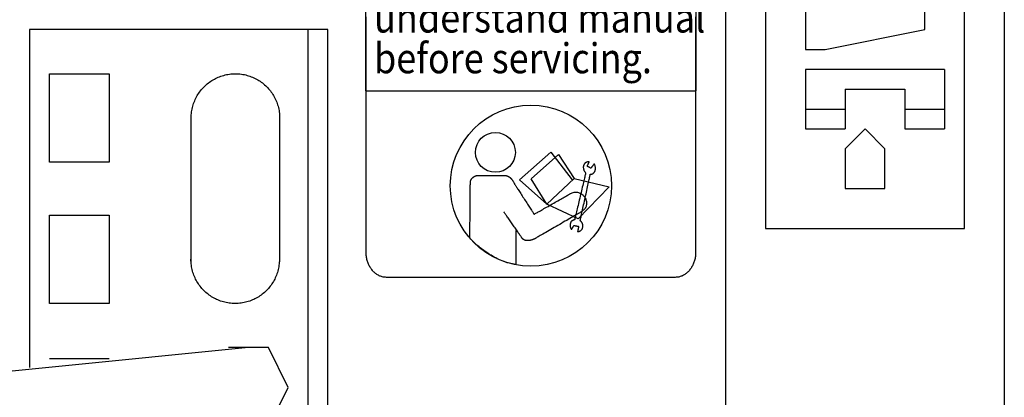
# Model space of a CAD drawing. Extents: x 0.6 to 19.9, y 0.5 to 15.9.
# Drawn here: x 9.8 to 10.7, y 11.5 to 11.9 of the extents above; entities that cross this region are included whole.
import ezdxf
from ezdxf.enums import TextEntityAlignment as Align

# ---------------------------------------------------------------- set-up
doc = ezdxf.new("R2010")
doc.units = 0
doc.header["$LTSCALE"] = 12
doc.linetypes.add('L0', pattern=[0])
doc.linetypes.add('L10', pattern=[0])
doc.layers.get('0').update_dxf_attribs({"linetype": 'CONTINUOUS'})
for name, color, linetype in [('500', 7, 'CONTINUOUS'), ('503', 7, 'CONTINUOUS'), ('6', 7, 'CONTINUOUS')]:
    doc.layers.add(name, color=color, linetype=linetype)
doc.styles.add('DT1_1', font='MEDTEXT', dxfattribs={"width": 1.06125, "height": 8})

msp = doc.modelspace()

# ---------------------------------------------------------------- linework, layer by layer
at = {"color": 4, "linetype": 'L0'}
for points in [[(10.254312, 11.71707), (10.228563, 11.739947), (10.258114, 11.766171), (10.278133, 11.739947)], [(10.254312, 11.71707), (10.239527, 11.740904), (10.265269, 11.763775), (10.280041, 11.741386), (10.312932, 11.733274), (10.283856, 11.703248), (10.254312, 11.71707), (10.280041, 11.741386)]]:
    msp.add_lwpolyline(points, dxfattribs=at)
at = {"layer": '500', "color": 2, "linetype": 'L10'}
msp.add_lwpolyline([(10.083671, 12.208212), (10.083671, 11.823814), (10.395015, 11.823814), (10.395015, 12.208212)], close=True, dxfattribs=at)
for points in [[(10.394533, 11.671679), (10.394516, 11.670682), (10.394466, 11.669695), (10.394384, 11.66872), (10.394269, 11.667757), (10.394124, 11.666807), (10.393948, 11.66587), (10.393743, 11.664948), (10.393507, 11.664042), (10.393244, 11.663152), (10.392953, 11.662279), (10.392634, 11.661424), (10.392289, 11.660587), (10.391919, 11.65977), (10.391522, 11.658974), (10.391102, 11.658199), (10.390658, 11.657445), (10.39019, 11.656715), (10.3897, 11.656008), (10.389188, 11.655325), (10.388655, 11.654668), (10.388102, 11.654037), (10.387528, 11.653433), (10.386936, 11.652857), (10.386324, 11.652309), (10.385695, 11.651791), (10.385049, 11.651302), (10.384387, 11.650846), (10.383708, 11.65042), (10.383014, 11.650027), (10.382306, 11.649668), (10.381583, 11.649343), (10.380848, 11.649054), (10.3801, 11.6488), (10.37934, 11.648583), (10.378569, 11.648404), (10.377788, 11.648263), (10.376996, 11.648161), (10.376195, 11.648099), (10.375386, 11.648079), (10.374858, 11.648079), (10.373312, 11.648079), (10.370804, 11.648079), (10.367386, 11.648079), (10.363116, 11.648079), (10.358047, 11.648079), (10.352236, 11.648079), (10.345737, 11.648079), (10.338603, 11.648079), (10.330893, 11.648079), (10.322659, 11.648079), (10.313958, 11.648079), (10.304844, 11.648079), (10.295372, 11.648079), (10.285597, 11.648079), (10.275575, 11.648079), (10.26536, 11.648079), (10.255008, 11.648079), (10.244572, 11.648079), (10.23411, 11.648079), (10.223674, 11.648079), (10.213322, 11.648079), (10.203107, 11.648079), (10.193085, 11.648079), (10.18331, 11.648079), (10.173838, 11.648079), (10.164724, 11.648079), (10.156023, 11.648079), (10.147789, 11.648079), (10.140079, 11.648079), (10.132946, 11.648079), (10.126446, 11.648079), (10.120635, 11.648079), (10.115566, 11.648079), (10.111296, 11.648079), (10.107878, 11.648079), (10.10537, 11.648079), (10.103824, 11.648079), (10.103296, 11.648079), (10.102487, 11.648099), (10.101686, 11.648161), (10.100894, 11.648263), (10.100112, 11.648404), (10.099341, 11.648583), (10.098581, 11.6488), (10.097833, 11.649054), (10.097097, 11.649343), (10.096375, 11.649668), (10.095666, 11.650027), (10.094972, 11.65042), (10.094294, 11.650846), (10.093631, 11.651302), (10.092984, 11.651791), (10.092355, 11.652309), (10.091744, 11.652857), (10.091151, 11.653433), (10.090578, 11.654037), (10.090024, 11.654668), (10.089491, 11.655325), (10.088979, 11.656008), (10.088489, 11.656715), (10.088021, 11.657445), (10.087577, 11.658199), (10.087156, 11.658974), (10.086761, 11.65977), (10.08639, 11.660587), (10.086045, 11.661424), (10.085726, 11.662279), (10.085435, 11.663152), (10.085171, 11.664042), (10.084937, 11.664948), (10.084731, 11.66587), (10.084555, 11.666807), (10.084409, 11.667757), (10.084295, 11.66872), (10.084212, 11.669695), (10.084163, 11.670682), (10.084146, 11.671679), (10.084146, 11.673142), (10.084146, 11.677428), (10.084146, 11.684385), (10.084146, 11.693861), (10.084146, 11.705702), (10.084146, 11.719757), (10.084146, 11.735872), (10.084146, 11.753894), (10.084146, 11.773673), (10.084146, 11.795053), (10.084146, 11.817883), (10.084146, 11.842011), (10.084146, 11.867284), (10.084146, 11.893548)], [(10.394533, 11.893548), (10.394533, 11.867284), (10.394533, 11.842011), (10.394533, 11.817883), (10.394533, 11.795053), (10.394533, 11.773673), (10.394533, 11.753894), (10.394533, 11.735872), (10.394533, 11.719757), (10.394533, 11.705702), (10.394533, 11.693861), (10.394533, 11.684385), (10.394533, 11.677428), (10.394533, 11.673142), (10.394533, 11.671679)], [(10.285764, 11.701341), (10.285783, 11.70143), (10.28584, 11.701692), (10.285932, 11.702117), (10.286058, 11.702696), (10.286215, 11.703419), (10.286401, 11.704275), (10.286614, 11.705257), (10.286852, 11.706353), (10.287113, 11.707555), (10.287395, 11.708853), (10.287696, 11.710238), (10.288013, 11.711699), (10.288345, 11.713226), (10.28869, 11.714812), (10.289044, 11.716445), (10.289407, 11.718118), (10.289777, 11.719818), (10.29015, 11.721538), (10.290526, 11.723268), (10.290902, 11.724997), (10.291275, 11.726717), (10.291645, 11.728418), (10.292007, 11.73009), (10.292362, 11.731723), (10.292707, 11.733309), (10.293039, 11.734837), (10.293356, 11.736298), (10.293657, 11.737682), (10.293939, 11.73898), (10.294199, 11.740182), (10.294438, 11.741279), (10.294651, 11.74226), (10.294837, 11.743117), (10.294994, 11.743839), (10.29512, 11.744418), (10.295212, 11.744843), (10.295269, 11.745105), (10.295288, 11.745195), (10.295552, 11.745203), (10.295815, 11.745226), (10.296076, 11.745265), (10.296336, 11.74532), (10.296593, 11.745389), (10.296846, 11.745474), (10.297095, 11.745574), (10.29734, 11.745688), (10.297579, 11.745818), (10.297812, 11.745961), (10.298038, 11.746119), (10.298257, 11.746291), (10.298468, 11.746477), (10.298669, 11.746676), (10.298862, 11.74689), (10.299044, 11.747117), (10.299215, 11.747356), (10.299375, 11.74761), (10.299522, 11.747876), (10.299657, 11.748156), (10.299778, 11.748447), (10.299885, 11.748752), (10.299977, 11.749069), (10.300053, 11.749398), (10.300113, 11.749739), (10.300157, 11.750092), (10.300182, 11.750457), (10.300189, 11.750833), (10.300177, 11.751221), (10.300146, 11.75162), (10.300094, 11.752031), (10.300021, 11.752452), (10.299926, 11.752884), (10.299809, 11.753327), (10.299669, 11.75378), (10.299505, 11.754244), (10.299317, 11.754717), (10.299103, 11.755201), (10.299097, 11.755193), (10.299077, 11.755167), (10.299044, 11.755126), (10.299, 11.755069), (10.298945, 11.754998), (10.29888, 11.754914), (10.298805, 11.754818), (10.298722, 11.754711), (10.29863, 11.754593), (10.298531, 11.754467), (10.298426, 11.754331), (10.298315, 11.754188), (10.298198, 11.754038), (10.298078, 11.753883), (10.297953, 11.753724), (10.297826, 11.75356), (10.297696, 11.753394), (10.297565, 11.753225), (10.297433, 11.753056), (10.297302, 11.752887), (10.297171, 11.752718), (10.297041, 11.752552), (10.296914, 11.752388), (10.29679, 11.752229), (10.296669, 11.752074), (10.296552, 11.751924), (10.296441, 11.751781), (10.296336, 11.751646), (10.296237, 11.751519), (10.296145, 11.751401), (10.296062, 11.751294), (10.295987, 11.751198), (10.295922, 11.751114), (10.295867, 11.751043), (10.295823, 11.750987), (10.29579, 11.750945), (10.29577, 11.75092), (10.295763, 11.750911), (10.295757, 11.750915), (10.295737, 11.750926), (10.295705, 11.750945), (10.295661, 11.75097), (10.295606, 11.751001), (10.295541, 11.751039), (10.295466, 11.751081), (10.295383, 11.751129), (10.295292, 11.751181), (10.295194, 11.751238), (10.295089, 11.751298), (10.294978, 11.751361), (10.294862, 11.751428), (10.294742, 11.751497), (10.294618, 11.751568), (10.294491, 11.751641), (10.294362, 11.751715), (10.294231, 11.75179), (10.2941, 11.751865), (10.293969, 11.75194), (10.293839, 11.752015), (10.293709, 11.752089), (10.293582, 11.752162), (10.293458, 11.752233), (10.293338, 11.752302), (10.293222, 11.752368), (10.293112, 11.752431), (10.293006, 11.752491), (10.292908, 11.752548), (10.292817, 11.752601), (10.292734, 11.752648), (10.292659, 11.752691), (10.292594, 11.752728), (10.29254, 11.752759), (10.292496, 11.752785), (10.292463, 11.752803), (10.292444, 11.752815), (10.292437, 11.752819), (10.29244, 11.752827), (10.292452, 11.752853), (10.29247, 11.752894), (10.292496, 11.752951), (10.292527, 11.753022), (10.292564, 11.753106), (10.292606, 11.753201), (10.292654, 11.753309), (10.292706, 11.753427), (10.292762, 11.753553), (10.292822, 11.753689), (10.292886, 11.753832), (10.292952, 11.753981), (10.293021, 11.754137), (10.293091, 11.754296), (10.293164, 11.75446), (10.293238, 11.754626), (10.293312, 11.754795), (10.293387, 11.754964), (10.293462, 11.755133), (10.293537, 11.755301), (10.293611, 11.755467), (10.293683, 11.755631), (10.293754, 11.755791), (10.293823, 11.755946), (10.293889, 11.756095), (10.293952, 11.756238), (10.294012, 11.756374), (10.294068, 11.756501), (10.29412, 11.756618), (10.294168, 11.756726), (10.29421, 11.756822), (10.294248, 11.756906), (10.294279, 11.756976), (10.294304, 11.757033), (10.294322, 11.757074), (10.294334, 11.7571), (10.294338, 11.757109), (10.293859, 11.757095), (10.293402, 11.757055), (10.292966, 11.756989), (10.292552, 11.756898), (10.292161, 11.756783), (10.29179, 11.756647), (10.291441, 11.756488), (10.291113, 11.75631), (10.290807, 11.756112), (10.290522, 11.755895), (10.290258, 11.755661), (10.290016, 11.755411), (10.289795, 11.755146), (10.289595, 11.754867), (10.289416, 11.754574), (10.289258, 11.754269), (10.289122, 11.753953), (10.289006, 11.753628), (10.28891, 11.753293), (10.288836, 11.75295), (10.288783, 11.752601), (10.28875, 11.752245), (10.288738, 11.751885), (10.288746, 11.751522), (10.288775, 11.751155), (10.288825, 11.750787), (10.288895, 11.750418), (10.288985, 11.75005), (10.289096, 11.749683), (10.289227, 11.749319), (10.289378, 11.748958), (10.289549, 11.748602), (10.289741, 11.748251), (10.289952, 11.747908), (10.290184, 11.747571), (10.290435, 11.747244), (10.290707, 11.746927), (10.290998, 11.746621), (10.290977, 11.74653), (10.290914, 11.746265), (10.290812, 11.745835), (10.290674, 11.74525), (10.290501, 11.74452), (10.290297, 11.743654), (10.290062, 11.742662), (10.2898, 11.741554), (10.289513, 11.740338), (10.289202, 11.739027), (10.288871, 11.737628), (10.288522, 11.736151), (10.288157, 11.734606), (10.287778, 11.733003), (10.287388, 11.731352), (10.286988, 11.729662), (10.286582, 11.727942), (10.28617, 11.726204), (10.285757, 11.724456), (10.285344, 11.722708), (10.284933, 11.720969), (10.284526, 11.71925), (10.284126, 11.71756), (10.283736, 11.715909), (10.283357, 11.714306), (10.282992, 11.712761), (10.282643, 11.711284), (10.282312, 11.709885), (10.282001, 11.708573), (10.281714, 11.707358), (10.281452, 11.70625), (10.281218, 11.705257), (10.281013, 11.704391), (10.28084, 11.703661), (10.280702, 11.703076), (10.2806, 11.702647), (10.280538, 11.702382), (10.280516, 11.702291), (10.280114, 11.702241), (10.279735, 11.702166), (10.279378, 11.702068), (10.279045, 11.701948), (10.278733, 11.701807), (10.278442, 11.701645), (10.278173, 11.701466), (10.277924, 11.701269), (10.277696, 11.701056), (10.277486, 11.700828), (10.277296, 11.700586), (10.277124, 11.700332), (10.276971, 11.700066), (10.276835, 11.69979), (10.276717, 11.699505), (10.276615, 11.699212), (10.27653, 11.698913), (10.27646, 11.698608), (10.276406, 11.698299), (10.276366, 11.697988), (10.276341, 11.697674), (10.27633, 11.69736), (10.276332, 11.697046), (10.276347, 11.696734), (10.276374, 11.696425), (10.276414, 11.696121), (10.276465, 11.695821), (10.276527, 11.695529), (10.276599, 11.695244), (10.276682, 11.694968), (10.276775, 11.694703), (10.276876, 11.694448), (10.276987, 11.694206), (10.277105, 11.693978), (10.277231, 11.693766), (10.277365, 11.693569), (10.277505, 11.693389), (10.277652, 11.693229), (10.277657, 11.693236), (10.277671, 11.693259), (10.277694, 11.693296), (10.277725, 11.693347), (10.277765, 11.69341), (10.277812, 11.693484), (10.277865, 11.69357), (10.277925, 11.693666), (10.27799, 11.69377), (10.278061, 11.693883), (10.278136, 11.694004), (10.278216, 11.694131), (10.278299, 11.694264), (10.278386, 11.694403), (10.278474, 11.694545), (10.278566, 11.694691), (10.278658, 11.694839), (10.278752, 11.694989), (10.278846, 11.695139), (10.278941, 11.69529), (10.279034, 11.69544), (10.279127, 11.695588), (10.279218, 11.695734), (10.279307, 11.695876), (10.279393, 11.696014), (10.279477, 11.696147), (10.279556, 11.696275), (10.279632, 11.696395), (10.279702, 11.696509), (10.279768, 11.696613), (10.279828, 11.696709), (10.279881, 11.696795), (10.279928, 11.696869), (10.279967, 11.696932), (10.279999, 11.696982), (10.280022, 11.69702), (10.280036, 11.697042), (10.280041, 11.69705), (10.28005, 11.697048), (10.280075, 11.697042), (10.280117, 11.697033), (10.280173, 11.697021), (10.280244, 11.697005), (10.280328, 11.696987), (10.280424, 11.696965), (10.280531, 11.696941), (10.280649, 11.696916), (10.280776, 11.696887), (10.280911, 11.696857), (10.281054, 11.696826), (10.281204, 11.696793), (10.281359, 11.696758), (10.281518, 11.696723), (10.281682, 11.696687), (10.281848, 11.69665), (10.282017, 11.696612), (10.282186, 11.696575), (10.282355, 11.696537), (10.282524, 11.6965), (10.28269, 11.696464), (10.282854, 11.696427), (10.283013, 11.696392), (10.283168, 11.696357), (10.283318, 11.696324), (10.283461, 11.696292), (10.283597, 11.696262), (10.283723, 11.696234), (10.283841, 11.696208), (10.283948, 11.696185), (10.284044, 11.696163), (10.284128, 11.696145), (10.284199, 11.696129), (10.284256, 11.696116), (10.284297, 11.696107), (10.284323, 11.696102), (10.284331, 11.6961), (10.284329, 11.69609), (10.284324, 11.696062), (10.284315, 11.696015), (10.284302, 11.695952), (10.284286, 11.695874), (10.284267, 11.695781), (10.284246, 11.695674), (10.284223, 11.695555), (10.284196, 11.695425), (10.284168, 11.695283), (10.284138, 11.695133), (10.284107, 11.694974), (10.284074, 11.694808), (10.284039, 11.694636), (10.284004, 11.694458), (10.283967, 11.694277), (10.283931, 11.694092), (10.283894, 11.693905), (10.283856, 11.693717), (10.283819, 11.693529), (10.283781, 11.693342), (10.283744, 11.693157), (10.283708, 11.692976), (10.283673, 11.692798), (10.283638, 11.692626), (10.283605, 11.69246), (10.283574, 11.692301), (10.283544, 11.692151), (10.283515, 11.692009), (10.283489, 11.691879), (10.283466, 11.69176), (10.283444, 11.691653), (10.283426, 11.69156), (10.28341, 11.691482), (10.283398, 11.691419), (10.283388, 11.691372), (10.283383, 11.691344), (10.283381, 11.691334), (10.283787, 11.691314), (10.284176, 11.691327), (10.28455, 11.691373), (10.284907, 11.691451), (10.285247, 11.691557), (10.285571, 11.691692), (10.285877, 11.691853), (10.286167, 11.692038), (10.286438, 11.692247), (10.286692, 11.692477), (10.286928, 11.692727), (10.287146, 11.692996), (10.287346, 11.693282), (10.287527, 11.693583), (10.287689, 11.693898), (10.287832, 11.694224), (10.287956, 11.694562), (10.288061, 11.694909), (10.288146, 11.695263), (10.288212, 11.695623), (10.288257, 11.695988), (10.288282, 11.696355), (10.288287, 11.696724), (10.288271, 11.697093), (10.288234, 11.697459), (10.288177, 11.697822), (10.288097, 11.69818), (10.287997, 11.698531), (10.287874, 11.698874), (10.28773, 11.699208), (10.287564, 11.699531), (10.287375, 11.69984), (10.287164, 11.700135), (10.286931, 11.700415), (10.286674, 11.700676), (10.286394, 11.700919), (10.28609, 11.701141), (10.285764, 11.701341)], [(10.225223, 11.692285), (10.225223, 11.692219), (10.225223, 11.692029), (10.225223, 11.691719), (10.225223, 11.691298), (10.225223, 11.690772), (10.225223, 11.690148), (10.225223, 11.689433), (10.225223, 11.688634), (10.225223, 11.687759), (10.225223, 11.686814), (10.225223, 11.685806), (10.225223, 11.684742), (10.225223, 11.68363), (10.225223, 11.682475), (10.225223, 11.681285), (10.225223, 11.680068), (10.225223, 11.67883), (10.225223, 11.677577), (10.225223, 11.676318), (10.225223, 11.675058), (10.225223, 11.673806), (10.225223, 11.672568), (10.225223, 11.67135), (10.225223, 11.670161), (10.225223, 11.669006), (10.225223, 11.667893), (10.225223, 11.66683), (10.225223, 11.665822), (10.225223, 11.664876), (10.225223, 11.664001), (10.225223, 11.663203), (10.225223, 11.662488), (10.225223, 11.661864), (10.225223, 11.661338), (10.225223, 11.660917), (10.225223, 11.660607), (10.225223, 11.660416), (10.225223, 11.660351), (10.223607, 11.66051), (10.221989, 11.660745), (10.220371, 11.661051), (10.218755, 11.661426), (10.217144, 11.661864), (10.215541, 11.662363), (10.213947, 11.662916), (10.212365, 11.663521), (10.210796, 11.664173), (10.209245, 11.664869), (10.207712, 11.665603), (10.2062, 11.666372), (10.204711, 11.667172), (10.203248, 11.667999), (10.201813, 11.668849), (10.200408, 11.669717), (10.199037, 11.670599), (10.1977, 11.671491), (10.1964, 11.67239), (10.195139, 11.67329), (10.193921, 11.674188), (10.192746, 11.67508), (10.191618, 11.675962), (10.190539, 11.676829), (10.189511, 11.677677), (10.188537, 11.678503), (10.187618, 11.679302), (10.186758, 11.680069), (10.185957, 11.680802), (10.185219, 11.681496), (10.184546, 11.682146), (10.183941, 11.682748), (10.183405, 11.683299), (10.182941, 11.683794), (10.182551, 11.68423), (10.182238, 11.684601), (10.182004, 11.684905), (10.181851, 11.685136), (10.181852, 11.685243), (10.181855, 11.685556), (10.181859, 11.686065), (10.181866, 11.686757), (10.181873, 11.68762), (10.181882, 11.688645), (10.181893, 11.689818), (10.181905, 11.691129), (10.181918, 11.692566), (10.181932, 11.694118), (10.181947, 11.695773), (10.181963, 11.697519), (10.18198, 11.699346), (10.181997, 11.701241), (10.182014, 11.703195), (10.182033, 11.705194), (10.182051, 11.707227), (10.18207, 11.709283), (10.182088, 11.71135), (10.182107, 11.713418), (10.182126, 11.715474), (10.182144, 11.717507), (10.182162, 11.719506), (10.18218, 11.721459), (10.182197, 11.723355), (10.182214, 11.725182), (10.18223, 11.726928), (10.182245, 11.728583), (10.182259, 11.730135), (10.182272, 11.731572), (10.182283, 11.732883), (10.182294, 11.734056), (10.182303, 11.73508), (10.182312, 11.735944), (10.182318, 11.736636), (10.182322, 11.737144), (10.182325, 11.737458), (10.182326, 11.737565), (10.182334, 11.737828), (10.182357, 11.738091), (10.182395, 11.738354), (10.182448, 11.738615), (10.182516, 11.738875), (10.182596, 11.739133), (10.182691, 11.739389), (10.182798, 11.739642), (10.182918, 11.739892), (10.183049, 11.740139), (10.183193, 11.740383), (10.183347, 11.740622), (10.183513, 11.740857), (10.183689, 11.741087), (10.183875, 11.741312), (10.184071, 11.741531), (10.184275, 11.741745), (10.184489, 11.741953), (10.184711, 11.742154), (10.18494, 11.742348), (10.185178, 11.742534), (10.185422, 11.742713), (10.185673, 11.742884), (10.18593, 11.743047), (10.186193, 11.743201), (10.186462, 11.743345), (10.186736, 11.743481), (10.187014, 11.743606), (10.187296, 11.743721), (10.187582, 11.743825), (10.187872, 11.743919), (10.188164, 11.744001), (10.188459, 11.744072), (10.188756, 11.744131), (10.189054, 11.744177), (10.189354, 11.744211), (10.189655, 11.744231), (10.189956, 11.744238), (10.190004, 11.744238), (10.190144, 11.744238), (10.19037, 11.744238), (10.190678, 11.744238), (10.191063, 11.744238), (10.191519, 11.744238), (10.192042, 11.744238), (10.192626, 11.744238), (10.193265, 11.744238), (10.193957, 11.744238), (10.194694, 11.744238), (10.195472, 11.744238), (10.196286, 11.744238), (10.19713, 11.744238), (10.198, 11.744238), (10.19889, 11.744238), (10.199796, 11.744238), (10.200712, 11.744238), (10.201632, 11.744238), (10.202554, 11.744238), (10.20347, 11.744238), (10.204375, 11.744238), (10.205266, 11.744238), (10.206135, 11.744238), (10.20698, 11.744238), (10.207794, 11.744238), (10.208571, 11.744238), (10.209309, 11.744238), (10.21, 11.744238), (10.21064, 11.744238), (10.211224, 11.744238), (10.211746, 11.744238), (10.212203, 11.744238), (10.212587, 11.744238), (10.212895, 11.744238), (10.213122, 11.744238), (10.213262, 11.744238), (10.213309, 11.744238), (10.213789, 11.744231), (10.214253, 11.74421), (10.214699, 11.744176), (10.21513, 11.744129), (10.215545, 11.744068), (10.215944, 11.743994), (10.21633, 11.743907), (10.216702, 11.743808), (10.21706, 11.743696), (10.217405, 11.743571), (10.217739, 11.743434), (10.218061, 11.743285), (10.218372, 11.743124), (10.218673, 11.742951), (10.218964, 11.742767), (10.219245, 11.742571), (10.219519, 11.742363), (10.219783, 11.742145), (10.220041, 11.741915), (10.220292, 11.741674), (10.220536, 11.741423), (10.220774, 11.741161), (10.221007, 11.740889), (10.221236, 11.740606), (10.22146, 11.740314), (10.221682, 11.740011), (10.2219, 11.739698), (10.222116, 11.739376), (10.22233, 11.739045), (10.222542, 11.738703), (10.222755, 11.738353), (10.222967, 11.737994), (10.22318, 11.737626), (10.223394, 11.737249), (10.223609, 11.736863), (10.223828, 11.736469), (10.224049, 11.736067), (10.224273, 11.735657), (10.224309, 11.7356), (10.224418, 11.735432), (10.224594, 11.735159), (10.224833, 11.734788), (10.225131, 11.734324), (10.225485, 11.733775), (10.225891, 11.733146), (10.226344, 11.732443), (10.22684, 11.731672), (10.227376, 11.73084), (10.227948, 11.729952), (10.228552, 11.729016), (10.229183, 11.728036), (10.229838, 11.727019), (10.230514, 11.725972), (10.231204, 11.7249), (10.231907, 11.723809), (10.232617, 11.722707), (10.233332, 11.721598), (10.234046, 11.720489), (10.234757, 11.719386), (10.23546, 11.718296), (10.23615, 11.717224), (10.236825, 11.716176), (10.237481, 11.715159), (10.238112, 11.71418), (10.238716, 11.713243), (10.239287, 11.712356), (10.239823, 11.711523), (10.24032, 11.710752), (10.240773, 11.71005), (10.241179, 11.70942), (10.241533, 11.708871), (10.241831, 11.708407), (10.24207, 11.708036), (10.242246, 11.707764), (10.242354, 11.707596), (10.242391, 11.707539), (10.242461, 11.707578), (10.242666, 11.707695), (10.242999, 11.707885), (10.243452, 11.708142), (10.244017, 11.708464), (10.244687, 11.708846), (10.245455, 11.709283), (10.246313, 11.709772), (10.247253, 11.710307), (10.248269, 11.710886), (10.249352, 11.711502), (10.250494, 11.712153), (10.25169, 11.712834), (10.252931, 11.71354), (10.254209, 11.714268), (10.255517, 11.715013), (10.256847, 11.715771), (10.258193, 11.716537), (10.259546, 11.717308), (10.260899, 11.718078), (10.262245, 11.718844), (10.263576, 11.719602), (10.264884, 11.720347), (10.266161, 11.721075), (10.267402, 11.721781), (10.268598, 11.722462), (10.269741, 11.723113), (10.270823, 11.723729), (10.271839, 11.724308), (10.272779, 11.724843), (10.273637, 11.725332), (10.274405, 11.725769), (10.275075, 11.726151), (10.27564, 11.726472), (10.276093, 11.72673), (10.276426, 11.72692), (10.276631, 11.727036), (10.276701, 11.727076), (10.277531, 11.727519), (10.278364, 11.72787), (10.279198, 11.728133), (10.280028, 11.728311), (10.280853, 11.728409), (10.28167, 11.728429), (10.282475, 11.728375), (10.283267, 11.728252), (10.284041, 11.728062), (10.284796, 11.727808), (10.285528, 11.727495), (10.286234, 11.727126), (10.286912, 11.726704), (10.287559, 11.726233), (10.288171, 11.725717), (10.288746, 11.725158), (10.289282, 11.724562), (10.289774, 11.72393), (10.290222, 11.723268), (10.29062, 11.722577), (10.290967, 11.721863), (10.29126, 11.721127), (10.291496, 11.720375), (10.291672, 11.719609), (10.291785, 11.718832), (10.291832, 11.71805), (10.291811, 11.717264), (10.291718, 11.716479), (10.291551, 11.715698), (10.291307, 11.714925), (10.290983, 11.714163), (10.290576, 11.713416), (10.290083, 11.712687), (10.289502, 11.711979), (10.288829, 11.711298), (10.288062, 11.710645), (10.287197, 11.710024), (10.286232, 11.70944), (10.286145, 11.709389), (10.285888, 11.709241), (10.285472, 11.709001), (10.284907, 11.708673), (10.2842, 11.708265), (10.283362, 11.707781), (10.282402, 11.707226), (10.28133, 11.706606), (10.280154, 11.705927), (10.278885, 11.705194), (10.277531, 11.704412), (10.276102, 11.703586), (10.274608, 11.702722), (10.273057, 11.701826), (10.271459, 11.700902), (10.269824, 11.699958), (10.268161, 11.698997), (10.266479, 11.698024), (10.264787, 11.697047), (10.263095, 11.69607), (10.261414, 11.695097), (10.25975, 11.694136), (10.258115, 11.693192), (10.256517, 11.692268), (10.254966, 11.691372), (10.253472, 11.690508), (10.252043, 11.689682), (10.250689, 11.6889), (10.24942, 11.688167), (10.248244, 11.687488), (10.247172, 11.686868), (10.246212, 11.686313), (10.245374, 11.685829), (10.244668, 11.685421), (10.244102, 11.685093), (10.243686, 11.684853), (10.243429, 11.684705), (10.243341, 11.684654), (10.243, 11.68447), (10.242653, 11.684294), (10.242301, 11.684127), (10.241945, 11.683968), (10.241585, 11.683817), (10.241221, 11.683676), (10.240855, 11.683544), (10.240486, 11.683421), (10.240116, 11.683308), (10.239744, 11.683204), (10.239372, 11.683111), (10.238999, 11.683028), (10.238626, 11.682955), (10.238255, 11.682893), (10.237885, 11.682842), (10.237517, 11.682801), (10.237151, 11.682773), (10.236788, 11.682755), (10.236428, 11.682749), (10.236073, 11.682755), (10.235722, 11.682774), (10.235376, 11.682804), (10.235035, 11.682847), (10.234701, 11.682903), (10.234373, 11.682971), (10.234052, 11.683053), (10.233739, 11.683148), (10.233434, 11.683257), (10.233138, 11.68338), (10.232851, 11.683517), (10.232573, 11.683667), (10.232306, 11.683832), (10.232049, 11.684011), (10.231804, 11.684206), (10.23157, 11.684415), (10.231349, 11.68464), (10.231141, 11.68488), (10.230946, 11.685136), (10.230911, 11.685187), (10.230808, 11.685335), (10.230642, 11.685575), (10.230416, 11.685902), (10.230133, 11.686311), (10.229798, 11.686795), (10.229414, 11.687349), (10.228985, 11.687969), (10.228515, 11.688649), (10.228007, 11.689382), (10.227466, 11.690165), (10.226894, 11.69099), (10.226296, 11.691854), (10.225676, 11.69275), (10.225037, 11.693673), (10.224383, 11.694618), (10.223718, 11.695579), (10.223045, 11.696551), (10.222368, 11.697529), (10.221692, 11.698506), (10.221019, 11.699478), (10.220354, 11.700439), (10.2197, 11.701385), (10.219061, 11.702308), (10.218441, 11.703204), (10.217843, 11.704067), (10.217271, 11.704893), (10.21673, 11.705676), (10.216222, 11.706409), (10.215752, 11.707088), (10.215323, 11.707708), (10.214939, 11.708263), (10.214604, 11.708747), (10.214321, 11.709155), (10.214095, 11.709482), (10.213929, 11.709723), (10.213826, 11.709871), (10.213791, 11.709921)]]:
    msp.add_lwpolyline(points, dxfattribs=at)
for centre, radius in [((10.239343, 11.734446), 0.075881), ((10.205905, 11.765885), 0.018791)]:
    msp.add_circle(centre, radius, dxfattribs=at)
at = {"layer": '503', "color": 2, "linetype": 'L10'}
for points in [[(10.460461, 12.706048), (10.460461, 11.694278), (10.460461, 11.694278)], [(10.647809, 11.694278), (10.647809, 12.706048), (10.647809, 12.706048)], [(10.422966, 10.888553), (10.422966, 12.68732), (10.422966, 12.68732)], [(10.685305, 12.68732), (10.685305, 10.888553), (10.685305, 10.888553)], [(10.497896, 12.51869), (10.497896, 11.881626), (10.497896, 11.881626)], [(10.610333, 11.881626), (10.610333, 11.900343), (10.610333, 11.900343), (10.610333, 11.900343)], [(9.767194, 11.881626), (9.767194, 11.563063), (9.767194, 11.563063)], [(10.048199, 11.881626), (9.767194, 11.881626), (9.767194, 11.881626)], [(10.029492, 11.319512), (10.029492, 11.881626), (10.029492, 11.881626)], [(10.048199, 11.319512), (10.048199, 11.881626), (10.048199, 11.881626)], [(10.497896, 11.881626), (10.497896, 11.862867), (10.516665, 11.862867), (10.516665, 11.862867)], [(10.516665, 11.862867), (10.610333, 11.881626), (10.610333, 11.881626)], [(9.919384, 11.798353), (9.919409, 11.799784), (9.919481, 11.801202), (9.9196, 11.802608), (9.919765, 11.804), (9.919976, 11.805378), (9.920231, 11.80674), (9.92053, 11.808087), (9.920873, 11.809417), (9.921257, 11.81073), (9.921684, 11.812024), (9.922152, 11.8133), (9.922659, 11.814555), (9.923205, 11.81579), (9.92379, 11.817004), (9.924413, 11.818195), (9.925073, 11.819364), (9.925768, 11.820508), (9.9265, 11.821629), (9.927266, 11.822724), (9.928066, 11.823793), (9.928898, 11.824835), (9.929763, 11.82585), (9.930659, 11.826837), (9.931587, 11.827794), (9.932544, 11.828721), (9.93353, 11.829618), (9.934545, 11.830483), (9.935586, 11.831316), (9.936656, 11.832116), (9.937751, 11.832881), (9.938871, 11.833613), (9.940016, 11.834309), (9.941185, 11.834969), (9.942376, 11.835592), (9.94359, 11.836177), (9.944825, 11.836724), (9.946081, 11.837231), (9.947356, 11.837699), (9.94865, 11.838125), (9.949964, 11.838511), (9.951294, 11.838853), (9.952641, 11.839152), (9.954004, 11.839408), (9.955382, 11.839619), (9.956774, 11.839784), (9.95818, 11.839903), (9.9596, 11.839975), (9.961031, 11.84), (9.962463, 11.839975), (9.963882, 11.839903), (9.965289, 11.839784), (9.966682, 11.839619), (9.96806, 11.839408), (9.969424, 11.839152), (9.970771, 11.838853), (9.972102, 11.838511), (9.973415, 11.838125), (9.97471, 11.837699), (9.975986, 11.837231), (9.977242, 11.836724), (9.978477, 11.836177), (9.97969, 11.835592), (9.980882, 11.834969), (9.98205, 11.834309), (9.983195, 11.833613), (9.984315, 11.832881), (9.98541, 11.832116), (9.986479, 11.831316), (9.987522, 11.830483), (9.988536, 11.829618), (9.989522, 11.828721), (9.990479, 11.827794), (9.991406, 11.826837), (9.992302, 11.82585), (9.993167, 11.824835), (9.994, 11.823793), (9.994799, 11.822724), (9.995564, 11.821629), (9.996296, 11.820508), (9.996991, 11.819364), (9.997651, 11.818195), (9.998273, 11.817004), (9.998858, 11.81579), (9.999404, 11.814555), (9.999911, 11.8133), (10.000379, 11.812024), (10.000805, 11.81073), (10.00119, 11.809417), (10.001532, 11.808087), (10.001831, 11.80674), (10.002086, 11.805378), (10.002297, 11.804), (10.002462, 11.802608), (10.002581, 11.801202), (10.002653, 11.799784), (10.002677, 11.798353)], [(10.629081, 11.84413), (10.497896, 11.84413), (10.497896, 11.84413)], [(10.497896, 11.84413), (10.497896, 11.787957), (10.497896, 11.787957)], [(10.629081, 11.84413), (10.629081, 11.787957), (10.629081, 11.787957)], [(10.535382, 11.825412), (10.591605, 11.825412)], [(10.535382, 11.825412), (10.535382, 11.787957), (10.535382, 11.787957)], [(10.591605, 11.825412), (10.591605, 11.787957), (10.591605, 11.787957)], [(9.919384, 11.662723), (9.919384, 11.799635)], [(10.002748, 11.662723), (10.002748, 11.799635), (10.002748, 11.799635)], [(10.497896, 11.806684), (10.535382, 11.806684)], [(10.591605, 11.806684), (10.629081, 11.806684)], [(10.497896, 11.787957), (10.535382, 11.787957)], [(10.572878, 11.750461), (10.572878, 11.769209), (10.55412, 11.787957), (10.535382, 11.769209), (10.535382, 11.750461), (10.535382, 11.731703), (10.55412, 11.731703), (10.572878, 11.731703), (10.572878, 11.750461), (10.572878, 11.750461)], [(10.591605, 11.787957), (10.629081, 11.787957)], [(10.460461, 11.694278), (10.647809, 11.694278)], [(10.002423, 11.665123), (10.002399, 11.663692), (10.002327, 11.662271), (10.002208, 11.660864), (10.002043, 11.659471), (10.001832, 11.658092), (10.001577, 11.656728), (10.001277, 11.655381), (10.000935, 11.65405), (10.000551, 11.652737), (10.000124, 11.651442), (9.999657, 11.650166), (9.99915, 11.648911), (9.998604, 11.647676), (9.99802, 11.646462), (9.997397, 11.645271), (9.996738, 11.644102), (9.996042, 11.642958), (9.995311, 11.641838), (9.994546, 11.640743), (9.993746, 11.639675), (9.992914, 11.638633), (9.99205, 11.637619), (9.991154, 11.636633), (9.990227, 11.635677), (9.989271, 11.63475), (9.988285, 11.633854), (9.987271, 11.63299), (9.986229, 11.632158), (9.985161, 11.63136), (9.984066, 11.630594), (9.982946, 11.629864), (9.981802, 11.629169), (9.980634, 11.62851), (9.979443, 11.627888), (9.97823, 11.627303), (9.976996, 11.626757), (9.97574, 11.626251), (9.974465, 11.625784), (9.973172, 11.625358), (9.971859, 11.624974), (9.97053, 11.624632), (9.969183, 11.624333), (9.967821, 11.624078), (9.966444, 11.623868), (9.965051, 11.623703), (9.963646, 11.623583), (9.962227, 11.623512), (9.960797, 11.623487), (9.959363, 11.623512), (9.957942, 11.623583), (9.956534, 11.623703), (9.955139, 11.623868), (9.953759, 11.624078), (9.952394, 11.624333), (9.951046, 11.624632), (9.949715, 11.624974), (9.9484, 11.625358), (9.947105, 11.625784), (9.945828, 11.626251), (9.944572, 11.626757), (9.943336, 11.627303), (9.942122, 11.627888), (9.94093, 11.62851), (9.939762, 11.629169), (9.938616, 11.629864), (9.937496, 11.630594), (9.9364, 11.63136), (9.935332, 11.632158), (9.934289, 11.63299), (9.933275, 11.633854), (9.932289, 11.63475), (9.931332, 11.635677), (9.930405, 11.636633), (9.92951, 11.637619), (9.928645, 11.638633), (9.927813, 11.639675), (9.927013, 11.640743), (9.926249, 11.641838), (9.925518, 11.642958), (9.924822, 11.644102), (9.924163, 11.645271), (9.923541, 11.646462), (9.922956, 11.647676), (9.92241, 11.648911), (9.921904, 11.650166), (9.921437, 11.651442), (9.921011, 11.652737), (9.920627, 11.65405), (9.920285, 11.655381), (9.919986, 11.656728), (9.919731, 11.658092), (9.91952, 11.659471), (9.919355, 11.660864), (9.919237, 11.662271), (9.919164, 11.663692), (9.91914, 11.665123)], [(9.973258, 11.58181), (9.223808, 11.50687), (9.223808, 11.50687)], [(9.973258, 11.488152), (9.992027, 11.50687), (10.010734, 11.544345), (9.992027, 11.58181), (9.954561, 11.58181), (9.954561, 11.58181)], [(9.842104, 11.571424), (9.842104, 11.571424), (9.785901, 11.571424), (9.785901, 11.571424), (9.785901, 11.571424)]]:
    msp.add_lwpolyline(points, dxfattribs=at)
for points in [[(9.785901, 11.756717), (9.785901, 11.84), (9.842104, 11.84), (9.842104, 11.756717)], [(9.785901, 11.623487), (9.785901, 11.706749), (9.842104, 11.706749), (9.842104, 11.623487)]]:
    msp.add_lwpolyline(points, close=True, dxfattribs=at)

# ---------------------------------------------------------------- texts
at = {"layer": '6', "color": 4, "style": 'DT1_1', "width": 0.877778}
for s, p in [('understand manual', (10.091552, 11.893023)), ('before servicing.', (10.091552, 11.854623))]:
    msp.add_text(s, height=0.028346, dxfattribs=at).set_placement(p, align=Align.MIDDLE_LEFT)

doc.saveas('drawing.dxf')
